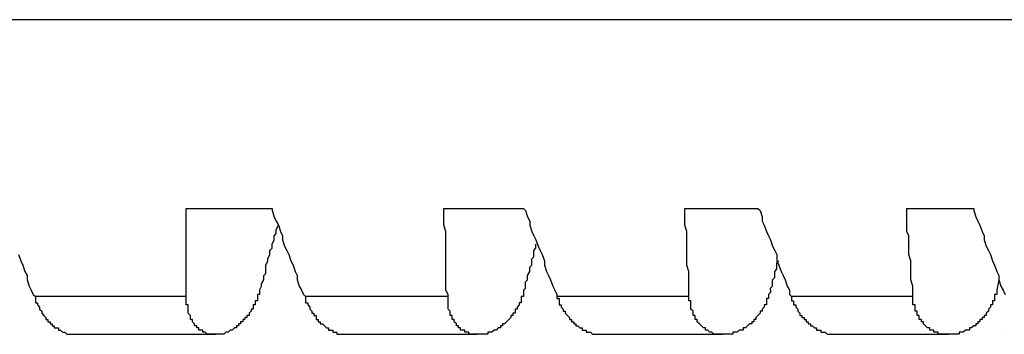
# Model space of a CAD drawing. Units: millimetres. Extents: x 0 to 420, y 0 to 297.
# Drawn here: x 376 to 386, y 74 to 77 of the extents above; entities that cross this region are included whole.
import ezdxf

# ---------------------------------------------------------------- set-up
doc = ezdxf.new("R2010")
doc.units = ezdxf.units.MM
doc.layers.add('0-0 MOJI', color=7, linetype='Continuous')

msp = doc.modelspace()

# ---------------------------------------------------------------- linework, layer by layer
at = {"layer": '0-0 MOJI', "color": 7, "linetype": 'Continuous'}
for p, q in [((394.3375, 77.4398), (346.1264, 77.4398)), ((377.6276, 75.5832), (378.4734, 75.5832)), ((377.6276, 75.5626), (377.6276, 75.5832)), ((377.6276, 75.5007), (377.6276, 75.5626)), ((378.4734, 75.5832), (378.4734, 75.5626)), ((378.4734, 75.5626), (378.4941, 75.5007)), ((380.165, 75.5626), (380.165, 75.5832)), ((380.165, 75.5832), (380.949, 75.5832)), ((380.165, 75.5007), (380.165, 75.5626)), ((380.949, 75.5832), (380.9696, 75.5626)), ((380.9696, 75.5626), (380.9902, 75.5007)), ((382.5374, 75.5626), (382.5374, 75.5832)), ((382.5374, 75.5832), (383.2595, 75.5832)), ((382.5374, 75.5007), (382.5374, 75.5626)), ((383.2595, 75.5832), (383.2801, 75.5626)), ((383.2801, 75.5626), (383.3007, 75.5007)), ((384.7242, 75.5626), (384.7242, 75.5832)), ((384.7242, 75.5832), (385.3843, 75.5832)), ((384.7242, 75.5007), (384.7242, 75.5626)), ((385.3843, 75.5832), (385.3843, 75.5626)), ((385.3843, 75.5626), (385.4049, 75.5007)), ((377.6276, 75.4594), (377.6276, 75.5007)), ((377.6276, 75.4182), (377.6276, 75.4594)), ((378.4941, 75.5007), (378.5147, 75.4594)), ((378.5147, 75.4594), (378.5353, 75.4182)), ((380.165, 75.4594), (380.165, 75.5007)), ((380.165, 75.4182), (380.165, 75.4594)), ((380.9902, 75.5007), (381.0109, 75.4594)), ((381.0109, 75.4594), (381.0109, 75.4182)), ((382.5374, 75.4594), (382.5374, 75.5007)), ((382.5374, 75.4182), (382.5374, 75.4594)), ((383.3007, 75.5007), (383.3007, 75.4594)), ((383.3007, 75.4594), (383.3214, 75.4182)), ((384.7242, 75.4594), (384.7242, 75.5007)), ((384.7242, 75.4182), (384.7242, 75.4594)), ((385.4049, 75.5007), (385.4256, 75.4594)), ((385.4256, 75.4594), (385.4462, 75.4182)), ((377.6276, 75.3563), (377.6276, 75.4182)), ((377.6276, 75.315), (377.6276, 75.3563)), ((378.5147, 75.3769), (378.5353, 75.4182)), ((378.5147, 75.3356), (378.5147, 75.3769)), ((378.5353, 75.4182), (378.5559, 75.3563)), ((378.5559, 75.3563), (378.5766, 75.315)), ((380.1857, 75.3563), (380.165, 75.4182)), ((380.1857, 75.315), (380.1857, 75.3563)), ((381.0109, 75.4182), (381.0315, 75.3563)), ((381.0315, 75.3563), (381.0521, 75.315)), ((382.5581, 75.3563), (382.5374, 75.4182)), ((382.5581, 75.315), (382.5581, 75.3563)), ((383.3214, 75.4182), (383.342, 75.3563)), ((383.342, 75.3563), (383.3626, 75.315)), ((384.7242, 75.3563), (384.7242, 75.4182)), ((384.7448, 75.315), (384.7242, 75.3563)), ((385.4462, 75.4182), (385.4668, 75.3563)), ((385.4668, 75.3563), (385.4874, 75.315)), ((377.6276, 75.2738), (377.6276, 75.315)), ((377.6276, 75.2119), (377.6276, 75.2738)), ((378.4734, 75.2325), (378.4941, 75.2738)), ((378.4941, 75.315), (378.5147, 75.3356)), ((378.4941, 75.2738), (378.4941, 75.315)), ((378.5766, 75.315), (378.5766, 75.2738)), ((378.5766, 75.2738), (378.5972, 75.2119)), ((380.1857, 75.2738), (380.1857, 75.315)), ((380.1857, 75.2119), (380.1857, 75.2738)), ((381.0521, 75.315), (381.0727, 75.2738)), ((381.0727, 75.2738), (381.0934, 75.2119)), ((382.5581, 75.2738), (382.5581, 75.315)), ((382.5581, 75.2119), (382.5581, 75.2738)), ((383.3626, 75.315), (383.3832, 75.2738)), ((383.3832, 75.2738), (383.4039, 75.2119)), ((384.7448, 75.2738), (384.7448, 75.315)), ((384.7448, 75.2119), (384.7448, 75.2738)), ((385.4874, 75.315), (385.4874, 75.2738)), ((385.4874, 75.2738), (385.5081, 75.2119)), ((377.6276, 75.1706), (377.6276, 75.2119)), ((377.6276, 75.1293), (377.6276, 75.1706)), ((378.4528, 75.1706), (378.4734, 75.1912)), ((378.4528, 75.1293), (378.4528, 75.1706)), ((378.4734, 75.1912), (378.4734, 75.2325)), ((378.5972, 75.2119), (378.6178, 75.1706)), ((378.6178, 75.1706), (378.6385, 75.1293)), ((380.1857, 75.1706), (380.1857, 75.2119)), ((380.1857, 75.1293), (380.1857, 75.1706)), ((381.0521, 75.1706), (381.0727, 75.1912)), ((381.0521, 75.1293), (381.0521, 75.1706)), ((381.0727, 75.2119), (381.0727, 75.2325)), ((381.0727, 75.1912), (381.0727, 75.2119)), ((381.0934, 75.2119), (381.114, 75.1706)), ((381.114, 75.1706), (381.1346, 75.1293)), ((382.5581, 75.1706), (382.5581, 75.2119)), ((382.5581, 75.1293), (382.5581, 75.1706)), ((383.4039, 75.2119), (383.4245, 75.1706)), ((383.4245, 75.1706), (383.4451, 75.1293)), ((384.7448, 75.1706), (384.7448, 75.2119)), ((384.7448, 75.1293), (384.7448, 75.1706)), ((385.5081, 75.2119), (385.5287, 75.1706)), ((385.5287, 75.1706), (385.5493, 75.1293)), ((375.9773, 75.1293), (375.9979, 75.0675)), ((375.9979, 75.0675), (376.0185, 75.0262)), ((377.6276, 75.0675), (377.6276, 75.1293)), ((377.6276, 75.0262), (377.6276, 75.0675)), ((378.4115, 75.0262), (378.4322, 75.0675)), ((378.4322, 75.0881), (378.4528, 75.1293)), ((378.4322, 75.0675), (378.4322, 75.0881)), ((378.6385, 75.1293), (378.6591, 75.0675)), ((378.6591, 75.0675), (378.6797, 75.0262)), ((380.1857, 75.0675), (380.1857, 75.1293)), ((380.1857, 75.0262), (380.1857, 75.0675)), ((381.0315, 75.0881), (381.0521, 75.1087)), ((381.0315, 75.0675), (381.0315, 75.0881)), ((381.0315, 75.0262), (381.0315, 75.0675)), ((381.0521, 75.1087), (381.0521, 75.1293)), ((381.1346, 75.1293), (381.1553, 75.0675)), ((381.1553, 75.0675), (381.1553, 75.0262)), ((382.5581, 75.0675), (382.5581, 75.1293)), ((382.5581, 75.0262), (382.5581, 75.0675)), ((383.4451, 75.1293), (383.4451, 75.0675)), ((383.4451, 75.0675), (383.4658, 75.0262)), ((383.4451, 75.0468), (383.4658, 75.0675)), ((384.7654, 75.0675), (384.7448, 75.1293)), ((384.7654, 75.0262), (384.7654, 75.0675)), ((385.5493, 75.1293), (385.57, 75.0675)), ((385.57, 75.0675), (385.5906, 75.0262)), ((376.0185, 75.0262), (376.0391, 74.9643)), ((377.6276, 74.9643), (377.6276, 75.0262)), ((378.4115, 74.9849), (378.4115, 75.0262)), ((378.4115, 74.9437), (378.4115, 74.9849)), ((378.6797, 75.0262), (378.7004, 74.9643)), ((380.1857, 74.9643), (380.1857, 75.0262)), ((381.0109, 75.0056), (381.0315, 75.0262)), ((381.0109, 74.9849), (381.0109, 75.0056)), ((381.0109, 74.9643), (381.0109, 74.9849)), ((381.1553, 75.0262), (381.1759, 74.9643)), ((382.5787, 74.9643), (382.5581, 75.0262)), ((383.4245, 74.9643), (383.4451, 74.9849)), ((383.4451, 75.0262), (383.4451, 75.0468)), ((383.4451, 75.0056), (383.4451, 75.0262)), ((383.4451, 74.9849), (383.4451, 75.0056)), ((383.4658, 75.0262), (383.4864, 74.9643)), ((384.7654, 74.9643), (384.7654, 75.0262)), ((385.5906, 75.0262), (385.6112, 74.9643)), ((376.0391, 74.9643), (376.0598, 74.923)), ((376.0598, 74.923), (376.0598, 74.8818)), ((376.0598, 74.8818), (376.0804, 74.8199)), ((377.6276, 74.923), (377.6276, 74.9643)), ((377.6276, 74.8818), (377.6276, 74.923)), ((377.6276, 74.8199), (377.6276, 74.8818)), ((378.3703, 74.8405), (378.3909, 74.8818)), ((378.3909, 74.923), (378.4115, 74.9437)), ((378.3909, 74.8818), (378.3909, 74.923)), ((378.7004, 74.9643), (378.721, 74.923)), ((378.721, 74.923), (378.721, 74.8818)), ((378.721, 74.8818), (378.7416, 74.8199)), ((380.1857, 74.923), (380.1857, 74.9643)), ((380.1857, 74.8818), (380.1857, 74.923)), ((380.1857, 74.8199), (380.1857, 74.8818)), ((380.9696, 74.8612), (380.9902, 74.8818)), ((380.9902, 74.923), (381.0109, 74.9643)), ((380.9902, 74.9024), (380.9902, 74.923)), ((380.9902, 74.8818), (380.9902, 74.9024)), ((381.1759, 74.9643), (381.1965, 74.923)), ((381.1965, 74.923), (381.2171, 74.8818)), ((381.2171, 74.8818), (381.2378, 74.8199)), ((382.5787, 74.923), (382.5787, 74.9643)), ((382.5787, 74.8818), (382.5787, 74.923)), ((382.5787, 74.8199), (382.5787, 74.8818)), ((383.4039, 74.8818), (383.4245, 74.9024)), ((383.4039, 74.8612), (383.4039, 74.8818)), ((383.4245, 74.9437), (383.4245, 74.9643)), ((383.4245, 74.923), (383.4245, 74.9437)), ((383.4245, 74.9024), (383.4245, 74.923)), ((383.4864, 74.9643), (383.507, 74.923)), ((383.507, 74.923), (383.5276, 74.8818)), ((383.5276, 74.8818), (383.5483, 74.8199)), ((384.7654, 74.923), (384.7654, 74.9643)), ((384.7654, 74.8818), (384.7654, 74.923)), ((384.786, 74.8199), (384.7654, 74.8818)), ((385.6112, 74.9643), (385.6319, 74.923)), ((385.6319, 74.8818), (385.6112, 74.7786)), ((385.6319, 74.923), (385.6319, 74.8818)), ((385.6319, 74.8818), (385.6525, 74.8199)), ((376.0804, 74.8199), (376.101, 74.7786)), ((376.101, 74.7786), (376.1217, 74.7374)), ((377.6276, 74.7786), (377.6276, 74.8199)), ((377.6276, 74.7374), (377.6276, 74.7786)), ((378.3496, 74.7786), (378.3703, 74.8199)), ((378.3496, 74.7786), (378.3496, 74.758)), ((378.3703, 74.8199), (378.3703, 74.8405)), ((378.7416, 74.8199), (378.7622, 74.7786)), ((378.7622, 74.7786), (378.7829, 74.7374)), ((380.1857, 74.7786), (380.1857, 74.8199)), ((380.2063, 74.7374), (380.1857, 74.7786)), ((380.949, 74.7786), (380.9696, 74.7993)), ((380.949, 74.7786), (380.949, 74.758)), ((380.9696, 74.8199), (380.9696, 74.8612)), ((380.9696, 74.7993), (380.9696, 74.8199)), ((381.2378, 74.8199), (381.2584, 74.7786)), ((381.2584, 74.7786), (381.279, 74.7374)), ((382.5787, 74.7786), (382.5787, 74.8199)), ((382.5787, 74.7374), (382.5787, 74.7786)), ((383.3832, 74.7993), (383.4039, 74.8199)), ((383.3832, 74.7786), (383.3832, 74.7993)), ((383.3832, 74.7786), (383.3832, 74.758)), ((383.4039, 74.8405), (383.4039, 74.8612)), ((383.4039, 74.8199), (383.4039, 74.8405)), ((383.5483, 74.8199), (383.5689, 74.7786)), ((383.5689, 74.7786), (383.5689, 74.7374)), ((384.786, 74.7786), (384.786, 74.8199)), ((384.786, 74.7374), (384.786, 74.7786)), ((385.6112, 74.7786), (385.6112, 74.758)), ((385.6525, 74.8199), (385.6731, 74.7786)), ((385.6731, 74.7786), (385.6937, 74.7374)), ((376.1217, 74.7374), (376.1423, 74.7168)), ((377.6276, 74.7168), (376.1423, 74.7168)), ((376.1423, 74.7168), (376.1423, 74.6961)), ((376.1423, 74.6961), (376.1423, 74.6755)), ((376.1423, 74.6755), (376.1423, 74.6549)), ((377.6276, 74.7168), (377.6276, 74.7374)), ((377.6276, 74.6961), (377.6276, 74.7168)), ((377.6276, 74.6755), (377.6276, 74.6961)), ((377.6276, 74.6549), (377.6276, 74.6755)), ((378.329, 74.6755), (378.3084, 74.6755)), ((378.3084, 74.6755), (378.3084, 74.6549)), ((378.3496, 74.7374), (378.329, 74.7374)), ((378.329, 74.7374), (378.329, 74.7168)), ((378.329, 74.7168), (378.329, 74.6961)), ((378.329, 74.6961), (378.329, 74.6755)), ((378.3496, 74.758), (378.3496, 74.7374)), ((378.7829, 74.7374), (378.8035, 74.7168)), ((378.8035, 74.7168), (378.8035, 74.6961)), ((380.2063, 74.7168), (378.8035, 74.7168)), ((378.8035, 74.6961), (378.8035, 74.6755)), ((378.8035, 74.6755), (378.8035, 74.6549)), ((380.2063, 74.7168), (380.2063, 74.7374)), ((380.2063, 74.6961), (380.2063, 74.7168)), ((380.2063, 74.6755), (380.2063, 74.6961)), ((380.2063, 74.6549), (380.2063, 74.6755)), ((380.9283, 74.7168), (380.9283, 74.6961)), ((380.949, 74.7168), (380.9283, 74.7168)), ((380.9283, 74.6961), (380.9283, 74.6755)), ((380.9283, 74.6755), (380.9283, 74.6549)), ((380.949, 74.758), (380.949, 74.7374)), ((380.949, 74.7374), (380.949, 74.7168)), ((381.279, 74.7374), (381.279, 74.7168)), ((381.279, 74.7168), (381.279, 74.6961)), ((382.5787, 74.7168), (381.279, 74.7168)), ((381.279, 74.6961), (381.2997, 74.6961)), ((381.2997, 74.6961), (381.2997, 74.6755)), ((381.2997, 74.6755), (381.2997, 74.6549)), ((382.5787, 74.7168), (382.5787, 74.7374)), ((382.5787, 74.6961), (382.5787, 74.7168)), ((382.5787, 74.6755), (382.5787, 74.6961)), ((382.5993, 74.6755), (382.5787, 74.6755)), ((382.5993, 74.6549), (382.5993, 74.6755)), ((383.3626, 74.6961), (383.342, 74.6961)), ((383.342, 74.6961), (383.342, 74.6755)), ((383.342, 74.6755), (383.342, 74.6549)), ((383.3832, 74.758), (383.3626, 74.7374)), ((383.3626, 74.7374), (383.3626, 74.7168)), ((383.3626, 74.7168), (383.3626, 74.6961)), ((383.5689, 74.7374), (383.5895, 74.7168)), ((383.5895, 74.7168), (383.5895, 74.6961)), ((384.786, 74.7168), (383.5895, 74.7168)), ((383.5895, 74.6961), (383.5895, 74.6755)), ((383.5895, 74.6755), (383.6102, 74.6755)), ((383.6102, 74.6755), (383.6102, 74.6549)), ((384.786, 74.7168), (384.786, 74.7374)), ((384.786, 74.6961), (384.786, 74.7168)), ((384.786, 74.6755), (384.786, 74.6961)), ((384.786, 74.6549), (384.786, 74.6755)), ((385.5906, 74.6755), (385.57, 74.6755)), ((385.57, 74.6755), (385.57, 74.6549)), ((385.6112, 74.7374), (385.5906, 74.7374)), ((385.5906, 74.7374), (385.5906, 74.7168)), ((385.5906, 74.7168), (385.5906, 74.6961)), ((385.5906, 74.6961), (385.5906, 74.6755)), ((385.6112, 74.758), (385.6112, 74.7374)), ((376.1423, 74.6549), (376.1629, 74.6549)), ((376.1629, 74.6549), (376.1629, 74.6342)), ((376.1629, 74.6342), (376.1836, 74.6136)), ((376.1836, 74.6136), (376.1836, 74.593)), ((376.1836, 74.593), (376.2042, 74.5723)), ((377.6276, 74.6342), (377.6276, 74.6549)), ((377.6482, 74.6342), (377.6276, 74.6342)), ((377.6482, 74.6136), (377.6482, 74.6342)), ((377.6482, 74.593), (377.6482, 74.6136)), ((377.6482, 74.5723), (377.6482, 74.593)), ((378.2671, 74.593), (378.2671, 74.5723)), ((378.2878, 74.593), (378.2671, 74.593)), ((378.2878, 74.6342), (378.2878, 74.6136)), ((378.3084, 74.6342), (378.2878, 74.6342)), ((378.2878, 74.6136), (378.2878, 74.593)), ((378.3084, 74.6549), (378.3084, 74.6342)), ((378.8035, 74.6549), (378.8241, 74.6549)), ((378.8241, 74.6549), (378.8241, 74.6342)), ((378.8241, 74.6342), (378.8448, 74.6136)), ((378.8448, 74.6136), (378.8448, 74.593)), ((378.8448, 74.593), (378.8654, 74.5723)), ((380.2063, 74.6342), (380.2063, 74.6549)), ((380.2063, 74.6136), (380.2063, 74.6342)), ((380.2063, 74.593), (380.2063, 74.6136)), ((380.2269, 74.5723), (380.2063, 74.593)), ((380.8871, 74.593), (380.8664, 74.593)), ((380.8664, 74.593), (380.8664, 74.5723)), ((380.9077, 74.6342), (380.8871, 74.6136)), ((380.8871, 74.6136), (380.8871, 74.593)), ((380.9283, 74.6549), (380.9077, 74.6549)), ((380.9077, 74.6549), (380.9077, 74.6342)), ((381.2997, 74.6549), (381.2997, 74.6342)), ((381.2997, 74.6342), (381.3203, 74.6342)), ((381.3203, 74.6342), (381.3203, 74.6136)), ((381.3203, 74.6136), (381.3409, 74.593)), ((381.3409, 74.593), (381.3409, 74.5723)), ((382.5993, 74.6342), (382.5993, 74.6549)), ((382.5993, 74.6136), (382.5993, 74.6342)), ((382.5993, 74.593), (382.5993, 74.6136)), ((382.62, 74.5723), (382.5993, 74.593)), ((383.3214, 74.6136), (383.3007, 74.593)), ((383.3007, 74.593), (383.3007, 74.5723)), ((383.3214, 74.6342), (383.3214, 74.6136)), ((383.342, 74.6342), (383.3214, 74.6342)), ((383.342, 74.6549), (383.342, 74.6342)), ((383.6102, 74.6549), (383.6102, 74.6342)), ((383.6102, 74.6342), (383.6308, 74.6342)), ((383.6308, 74.6342), (383.6308, 74.6136)), ((383.6308, 74.6136), (383.6514, 74.593)), ((383.6514, 74.593), (383.6514, 74.5723)), ((384.786, 74.6342), (384.786, 74.6549)), ((384.8067, 74.6342), (384.786, 74.6342)), ((384.8067, 74.6136), (384.8067, 74.6342)), ((384.8067, 74.593), (384.8067, 74.6136)), ((384.8067, 74.5723), (384.8067, 74.593)), ((385.5493, 74.6136), (385.5287, 74.593)), ((385.5287, 74.593), (385.5287, 74.5723)), ((385.5493, 74.6342), (385.5493, 74.6136)), ((385.57, 74.6342), (385.5493, 74.6342)), ((385.57, 74.6549), (385.57, 74.6342)), ((376.2042, 74.5723), (376.2042, 74.5517)), ((376.2042, 74.5517), (376.2248, 74.5311)), ((376.2248, 74.5311), (376.2454, 74.5105)), ((376.2454, 74.5105), (376.2454, 74.4898)), ((376.2454, 74.4898), (376.2661, 74.4898)), ((376.2661, 74.4898), (376.2661, 74.4692)), ((377.6482, 74.5517), (377.6482, 74.5723)), ((377.6689, 74.5311), (377.6482, 74.5517)), ((377.6689, 74.5105), (377.6689, 74.5311)), ((377.6689, 74.4898), (377.6689, 74.5105)), ((377.6895, 74.4898), (377.6689, 74.4898)), ((377.6895, 74.4692), (377.6895, 74.4898)), ((378.2052, 74.4898), (378.1846, 74.4898)), ((378.1846, 74.4898), (378.1846, 74.4692)), ((378.2052, 74.5105), (378.2052, 74.4898)), ((378.2259, 74.5105), (378.2052, 74.5105)), ((378.2465, 74.5311), (378.2259, 74.5311)), ((378.2259, 74.5311), (378.2259, 74.5105)), ((378.2671, 74.5723), (378.2465, 74.5517)), ((378.2465, 74.5517), (378.2465, 74.5311)), ((378.8654, 74.5723), (378.8654, 74.5517)), ((378.8654, 74.5517), (378.886, 74.5517)), ((378.886, 74.5517), (378.886, 74.5311)), ((378.886, 74.5311), (378.9066, 74.5311)), ((378.9066, 74.5311), (378.9066, 74.5105)), ((378.9066, 74.5105), (378.9066, 74.4898)), ((378.9066, 74.4898), (378.9273, 74.4898)), ((378.9273, 74.4898), (378.9273, 74.4692)), ((380.2269, 74.5517), (380.2269, 74.5723)), ((380.2269, 74.5311), (380.2269, 74.5517)), ((380.2476, 74.5311), (380.2269, 74.5311)), ((380.2476, 74.5105), (380.2476, 74.5311)), ((380.2476, 74.4898), (380.2476, 74.5105)), ((380.2682, 74.4898), (380.2476, 74.4898)), ((380.2682, 74.4692), (380.2682, 74.4898)), ((380.8046, 74.4898), (380.7839, 74.4692)), ((380.8252, 74.5105), (380.8046, 74.4898)), ((380.8458, 74.5311), (380.8252, 74.5311)), ((380.8252, 74.5311), (380.8252, 74.5105)), ((380.8458, 74.5517), (380.8458, 74.5311)), ((380.8664, 74.5517), (380.8458, 74.5517)), ((380.8664, 74.5723), (380.8664, 74.5517)), ((381.3409, 74.5723), (381.3616, 74.5723)), ((381.3616, 74.5723), (381.3616, 74.5517)), ((381.3616, 74.5517), (381.3822, 74.5311)), ((381.3822, 74.5311), (381.4028, 74.5105)), ((381.4028, 74.5105), (381.4028, 74.4898)), ((381.4028, 74.4898), (381.4234, 74.4898)), ((381.4234, 74.4898), (381.4234, 74.4692)), ((382.62, 74.5517), (382.62, 74.5723)), ((382.62, 74.5311), (382.62, 74.5517)), ((382.6406, 74.5311), (382.62, 74.5311)), ((382.6406, 74.5105), (382.6406, 74.5311)), ((382.6406, 74.4898), (382.6406, 74.5105)), ((382.6612, 74.4898), (382.6406, 74.4898)), ((382.6612, 74.4692), (382.6612, 74.4898)), ((383.2182, 74.4898), (383.2182, 74.4692)), ((383.2388, 74.4898), (383.2182, 74.4898)), ((383.2595, 74.5311), (383.2388, 74.5105)), ((383.2388, 74.5105), (383.2388, 74.4898)), ((383.2801, 74.5517), (383.2595, 74.5311)), ((383.3007, 74.5723), (383.2801, 74.5723)), ((383.2801, 74.5723), (383.2801, 74.5517)), ((383.6514, 74.5723), (383.6721, 74.5517)), ((383.6721, 74.5517), (383.6721, 74.5311)), ((383.6721, 74.5311), (383.6927, 74.5311)), ((383.6927, 74.5311), (383.6927, 74.5105)), ((383.6927, 74.5105), (383.7133, 74.5105)), ((383.7133, 74.5105), (383.7133, 74.4898)), ((383.7133, 74.4898), (383.7339, 74.4898)), ((383.7339, 74.4898), (383.7339, 74.4692)), ((384.8273, 74.5723), (384.8067, 74.5723)), ((384.8273, 74.5517), (384.8273, 74.5723)), ((384.8273, 74.5311), (384.8273, 74.5517)), ((384.8479, 74.5311), (384.8273, 74.5311)), ((384.8479, 74.5105), (384.8479, 74.5311)), ((384.8479, 74.4898), (384.8479, 74.5105)), ((384.8686, 74.4898), (384.8479, 74.4898)), ((384.8686, 74.4692), (384.8686, 74.4898)), ((385.4668, 74.4898), (385.4462, 74.4898)), ((385.4462, 74.4898), (385.4462, 74.4692)), ((385.4874, 74.5105), (385.4668, 74.5105)), ((385.4668, 74.5105), (385.4668, 74.4898)), ((385.4874, 74.5311), (385.4874, 74.5105)), ((385.5081, 74.5311), (385.4874, 74.5311)), ((385.5287, 74.5723), (385.5081, 74.5517)), ((385.5081, 74.5517), (385.5081, 74.5311)), ((376.2661, 74.4692), (376.2867, 74.4692)), ((376.2867, 74.4692), (376.2867, 74.4486)), ((376.2867, 74.4486), (376.3073, 74.4486)), ((376.3073, 74.4486), (376.3073, 74.4279)), ((376.3073, 74.4279), (376.328, 74.4279)), ((376.328, 74.4279), (376.328, 74.4073)), ((376.328, 74.4073), (376.3486, 74.4073)), ((376.3486, 74.4073), (376.3692, 74.4073)), ((376.3692, 74.4073), (376.3692, 74.3867)), ((376.3692, 74.3867), (376.3898, 74.3867)), ((376.3898, 74.3867), (376.4105, 74.3661)), ((377.7101, 74.4486), (377.6895, 74.4692)), ((377.7101, 74.4279), (377.7101, 74.4486)), ((377.7308, 74.4279), (377.7101, 74.4279)), ((377.7308, 74.4073), (377.7308, 74.4279)), ((377.7514, 74.4073), (377.7308, 74.4073)), ((377.7514, 74.3867), (377.7514, 74.4073)), ((377.772, 74.3867), (377.7514, 74.3867)), ((377.7927, 74.3867), (377.772, 74.3867)), ((377.7927, 74.3661), (377.7927, 74.3867)), ((378.0608, 74.3867), (378.0402, 74.3661)), ((378.0815, 74.3867), (378.0608, 74.3867)), ((378.1021, 74.4073), (378.0815, 74.3867)), ((378.1227, 74.4073), (378.1021, 74.4073)), ((378.1434, 74.4279), (378.1227, 74.4279)), ((378.1227, 74.4279), (378.1227, 74.4073)), ((378.164, 74.4486), (378.1434, 74.4486)), ((378.1434, 74.4486), (378.1434, 74.4279)), ((378.164, 74.4692), (378.164, 74.4486)), ((378.1846, 74.4692), (378.164, 74.4692)), ((378.9273, 74.4692), (378.9479, 74.4692)), ((378.9479, 74.4692), (378.9479, 74.4486)), ((378.9479, 74.4486), (378.9685, 74.4486)), ((378.9685, 74.4486), (378.9892, 74.4279)), ((378.9892, 74.4279), (379.0098, 74.4073)), ((379.0098, 74.4073), (379.0304, 74.4073)), ((379.0304, 74.4073), (379.0304, 74.3867)), ((379.0304, 74.3867), (379.0511, 74.3867)), ((379.0511, 74.3867), (379.0717, 74.3867)), ((379.0717, 74.3867), (379.0717, 74.3661)), ((380.2888, 74.4486), (380.2682, 74.4692)), ((380.2888, 74.4279), (380.2888, 74.4486)), ((380.3094, 74.4279), (380.2888, 74.4279)), ((380.3094, 74.4073), (380.3094, 74.4279)), ((380.3301, 74.4073), (380.3094, 74.4073)), ((380.3301, 74.3867), (380.3301, 74.4073)), ((380.3507, 74.3867), (380.3301, 74.3867)), ((380.3713, 74.3867), (380.3507, 74.3867)), ((380.3713, 74.3661), (380.3713, 74.3867)), ((380.6602, 74.3867), (380.6395, 74.3661)), ((380.6808, 74.3867), (380.6602, 74.3867)), ((380.7014, 74.4073), (380.6808, 74.3867)), ((380.722, 74.4073), (380.7014, 74.4073)), ((380.722, 74.4279), (380.722, 74.4073)), ((380.7427, 74.4279), (380.722, 74.4279)), ((380.7633, 74.4486), (380.7427, 74.4486)), ((380.7427, 74.4486), (380.7427, 74.4279)), ((380.7839, 74.4692), (380.7633, 74.4486)), ((381.4234, 74.4692), (381.4441, 74.4692)), ((381.4441, 74.4692), (381.4441, 74.4486)), ((381.4441, 74.4486), (381.4647, 74.4486)), ((381.4647, 74.4486), (381.4647, 74.4279)), ((381.4647, 74.4279), (381.4853, 74.4279)), ((381.4853, 74.4279), (381.506, 74.4073)), ((381.506, 74.4073), (381.5266, 74.4073)), ((381.5266, 74.4073), (381.5266, 74.3867)), ((381.5266, 74.3867), (381.5472, 74.3867)), ((381.5472, 74.3867), (381.5678, 74.3867)), ((381.5678, 74.3867), (381.5678, 74.3661)), ((382.6818, 74.4486), (382.6612, 74.4692)), ((382.7025, 74.4279), (382.6818, 74.4486)), ((382.7231, 74.4073), (382.7025, 74.4279)), ((382.7437, 74.4073), (382.7231, 74.4073)), ((382.7437, 74.3867), (382.7437, 74.4073)), ((382.7644, 74.3867), (382.7437, 74.3867)), ((382.785, 74.3661), (382.7644, 74.3867)), ((383.0738, 74.3867), (383.0532, 74.3661)), ((383.0944, 74.3867), (383.0738, 74.3867)), ((383.1151, 74.3867), (383.0944, 74.3867)), ((383.1151, 74.4073), (383.1151, 74.3867)), ((383.1357, 74.4073), (383.1151, 74.4073)), ((383.1563, 74.4279), (383.1357, 74.4073)), ((383.1769, 74.4486), (383.1563, 74.4279)), ((383.1976, 74.4486), (383.1769, 74.4486)), ((383.1976, 74.4692), (383.1976, 74.4486)), ((383.2182, 74.4692), (383.1976, 74.4692)), ((383.7339, 74.4692), (383.7546, 74.4692)), ((383.7546, 74.4692), (383.7546, 74.4486)), ((383.7546, 74.4486), (383.7752, 74.4486)), ((383.7752, 74.4486), (383.7752, 74.4279)), ((383.7752, 74.4279), (383.7958, 74.4279)), ((383.7958, 74.4279), (383.8165, 74.4073)), ((383.8165, 74.4073), (383.8371, 74.4073)), ((383.8371, 74.4073), (383.8371, 74.3867)), ((383.8371, 74.3867), (383.8577, 74.3867)), ((383.8577, 74.3867), (383.8783, 74.3867)), ((383.8783, 74.3867), (383.8783, 74.3661)), ((384.8892, 74.4692), (384.8686, 74.4692)), ((384.8892, 74.4486), (384.8892, 74.4692)), ((384.9098, 74.4279), (384.8892, 74.4486)), ((384.9305, 74.4073), (384.9098, 74.4279)), ((384.9511, 74.4073), (384.9305, 74.4073)), ((384.9511, 74.3867), (384.9511, 74.4073)), ((384.9717, 74.3867), (384.9511, 74.3867)), ((384.9923, 74.3867), (384.9717, 74.3867)), ((384.9923, 74.3661), (384.9923, 74.3867)), ((385.3018, 74.3867), (385.2812, 74.3661)), ((385.3224, 74.3867), (385.3018, 74.3867)), ((385.343, 74.3867), (385.3224, 74.3867)), ((385.343, 74.4073), (385.343, 74.3867)), ((385.3637, 74.4073), (385.343, 74.4073)), ((385.3843, 74.4279), (385.3637, 74.4073)), ((385.4049, 74.4279), (385.3843, 74.4279)), ((385.4256, 74.4486), (385.4049, 74.4486)), ((385.4049, 74.4486), (385.4049, 74.4279)), ((385.4256, 74.4692), (385.4256, 74.4486)), ((385.4462, 74.4692), (385.4256, 74.4692)), ((376.4105, 74.3661), (376.4311, 74.3661)), ((376.4311, 74.3661), (376.4517, 74.3454)), ((376.4517, 74.3454), (376.4724, 74.3454)), ((376.4724, 74.3454), (376.493, 74.3454)), ((376.493, 74.3454), (376.5136, 74.3454)), ((376.5136, 74.3454), (376.5343, 74.3454)), ((376.5343, 74.3454), (377.9164, 74.3454)), ((377.8133, 74.3661), (377.7927, 74.3661)), ((377.8339, 74.3454), (377.8133, 74.3661)), ((377.8545, 74.3454), (377.8339, 74.3454)), ((377.8752, 74.3454), (377.8545, 74.3454)), ((377.8958, 74.3454), (377.8752, 74.3454)), ((377.9164, 74.3454), (377.8958, 74.3454)), ((377.9371, 74.3454), (377.9164, 74.3454)), ((377.9577, 74.3454), (377.9371, 74.3454)), ((377.9783, 74.3454), (377.9577, 74.3454)), ((377.9989, 74.3454), (377.9783, 74.3454)), ((378.0196, 74.3661), (377.9989, 74.3454)), ((378.0402, 74.3661), (378.0196, 74.3661)), ((379.0717, 74.3661), (379.0923, 74.3661)), ((379.0923, 74.3661), (379.1129, 74.3661)), ((379.1129, 74.3661), (379.1129, 74.3454)), ((379.1129, 74.3454), (379.1336, 74.3454)), ((379.1336, 74.3454), (379.1542, 74.3454)), ((379.1542, 74.3454), (379.1748, 74.3454)), ((379.1748, 74.3454), (379.1955, 74.3454)), ((379.1955, 74.3454), (379.2161, 74.3454)), ((379.2161, 74.3454), (380.4951, 74.3454)), ((380.392, 74.3661), (380.3713, 74.3661)), ((380.4126, 74.3661), (380.392, 74.3661)), ((380.4126, 74.3454), (380.4126, 74.3661)), ((380.4332, 74.3454), (380.4126, 74.3454)), ((380.4539, 74.3454), (380.4332, 74.3454)), ((380.4745, 74.3454), (380.4539, 74.3454)), ((380.4951, 74.3454), (380.4745, 74.3454)), ((380.5157, 74.3454), (380.4951, 74.3454)), ((380.5364, 74.3454), (380.5157, 74.3454)), ((380.557, 74.3454), (380.5364, 74.3454)), ((380.5776, 74.3454), (380.557, 74.3454)), ((380.5983, 74.3454), (380.5776, 74.3454)), ((380.5983, 74.3661), (380.5983, 74.3454)), ((380.6189, 74.3661), (380.5983, 74.3661)), ((380.6395, 74.3661), (380.6189, 74.3661)), ((381.5678, 74.3661), (381.5885, 74.3661)), ((381.5885, 74.3661), (381.6091, 74.3661)), ((381.6091, 74.3661), (381.6297, 74.3454)), ((381.6297, 74.3454), (381.6504, 74.3454)), ((381.6504, 74.3454), (381.671, 74.3454)), ((381.671, 74.3454), (381.6916, 74.3454)), ((381.6916, 74.3454), (381.7123, 74.3454)), ((381.7123, 74.3454), (382.9088, 74.3454)), ((382.8056, 74.3661), (382.785, 74.3661)), ((382.8262, 74.3454), (382.8056, 74.3661)), ((382.8469, 74.3454), (382.8262, 74.3454)), ((382.8675, 74.3454), (382.8469, 74.3454)), ((382.8881, 74.3454), (382.8675, 74.3454)), ((382.9088, 74.3454), (382.8881, 74.3454)), ((382.9294, 74.3454), (382.9088, 74.3454)), ((382.95, 74.3454), (382.9294, 74.3454)), ((382.9707, 74.3454), (382.95, 74.3454)), ((382.9913, 74.3454), (382.9707, 74.3454)), ((383.0119, 74.3454), (382.9913, 74.3454)), ((383.0119, 74.3661), (383.0119, 74.3454)), ((383.0325, 74.3661), (383.0119, 74.3661)), ((383.0532, 74.3661), (383.0325, 74.3661)), ((383.8783, 74.3661), (383.899, 74.3661)), ((383.899, 74.3661), (383.9196, 74.3661)), ((383.9196, 74.3661), (383.9402, 74.3454)), ((383.9402, 74.3454), (383.9609, 74.3454)), ((383.9609, 74.3454), (383.9815, 74.3454)), ((383.9815, 74.3454), (384.0021, 74.3454)), ((384.0021, 74.3454), (384.0228, 74.3454)), ((384.0228, 74.3454), (385.1367, 74.3454)), ((385.013, 74.3661), (384.9923, 74.3661)), ((385.0336, 74.3661), (385.013, 74.3661)), ((385.0336, 74.3454), (385.0336, 74.3661)), ((385.0542, 74.3454), (385.0336, 74.3454)), ((385.0749, 74.3454), (385.0542, 74.3454)), ((385.0955, 74.3454), (385.0749, 74.3454)), ((385.1161, 74.3454), (385.0955, 74.3454)), ((385.1367, 74.3454), (385.1161, 74.3454)), ((385.1574, 74.3454), (385.1367, 74.3454)), ((385.178, 74.3454), (385.1574, 74.3454)), ((385.1986, 74.3454), (385.178, 74.3454)), ((385.2193, 74.3454), (385.1986, 74.3454)), ((385.2399, 74.3454), (385.2193, 74.3454)), ((385.2399, 74.3661), (385.2399, 74.3454)), ((385.2605, 74.3661), (385.2399, 74.3661)), ((385.2812, 74.3661), (385.2605, 74.3661))]:
    msp.add_line(p, q, dxfattribs=at)
at = {"layer": '0-0 MOJI', "color": 3, "linetype": 'Continuous'}
msp.add_line((385.6771, 74.3482), (385.6776, 74.3465), dxfattribs=at)

doc.saveas('drawing.dxf')
